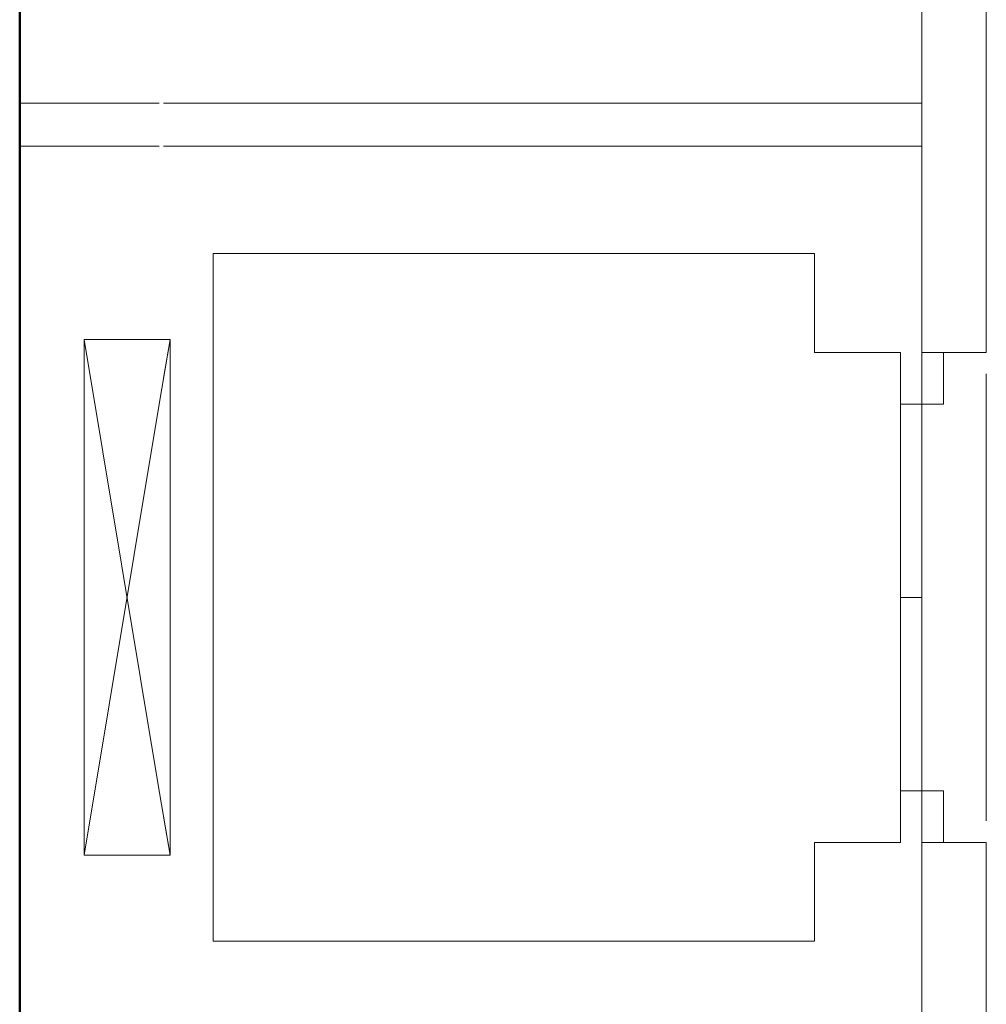
# Model space of a CAD drawing. Units: millimetres. Extents: x 27036.6 to 27053.4, y 6769.5 to 6779.7.
# Drawn here: x 27040.4 to 27042.6, y 6774.1 to 6776.4 of the extents above; entities that cross this region are included whole.
import ezdxf

# ---------------------------------------------------------------- set-up
doc = ezdxf.new("R2010")
doc.units = ezdxf.units.MM
for name, color, linetype, lineweight in [('Asansör', 10, 'Continuous', 5), ('DuvarAlçıpan', 5, 'Continuous', 20), ('DuvarGazbeton', 6, 'Continuous', 20), ('KOLON', 2, 'Continuous', 50)]:
    doc.layers.add(name, color=color, linetype=linetype, lineweight=lineweight)

msp = doc.modelspace()

# ---------------------------------------------------------------- linework, layer by layer
at = {"layer": 'Asansör', "ltscale": 2}
for p, q in [((27040.697, 6776.1675), (27040.372, 6776.1675)), ((27042.472, 6776.1675), (27040.707, 6776.1675)), ((27040.697, 6776.0675), (27040.372, 6776.0675)), ((27042.472, 6776.0675), (27040.707, 6776.0675)), ((27040.697, 6774.5675), (27040.522, 6775.6175)), ((27040.522, 6774.4175), (27040.522, 6775.6175)), ((27040.522, 6775.6175), (27040.697, 6775.6175)), ((27040.697, 6775.4675), (27040.722, 6775.6175)), ((27040.707, 6775.5275), (27040.722, 6775.6175)), ((27042.622, 6775.5375), (27042.622, 6774.4975)), ((27040.697, 6775.4675), (27040.522, 6774.4175)), ((27042.472, 6775.4675), (27042.422, 6775.4675)), ((27042.472, 6774.5675), (27042.472, 6775.4675)), ((27042.472, 6775.0175), (27042.422, 6775.0175)), ((27040.697, 6774.5675), (27040.722, 6774.4175)), ((27042.472, 6774.5675), (27042.422, 6774.5675)), ((27040.707, 6774.5075), (27040.722, 6774.4175)), ((27040.697, 6774.4175), (27040.522, 6774.4175))]:
    msp.add_line(p, q, dxfattribs=at)
msp.add_lwpolyline([(27042.422, 6775.5875), (27042.222, 6775.5875), (27042.222, 6775.8175), (27040.822, 6775.8175), (27040.822, 6774.2175), (27042.222, 6774.2175), (27042.222, 6774.4475), (27042.422, 6774.4475), (27042.422, 6775.5875)], close=True, dxfattribs=at)
for points in [[(27040.697, 6774.4175), (27040.722, 6774.4175), (27040.722, 6775.6175), (27040.697, 6775.6175)], [(27040.707, 6774.4175), (27040.722, 6774.4175), (27040.722, 6775.6175), (27040.707, 6775.6175)]]:
    msp.add_lwpolyline(points, dxfattribs=at)
at = {"layer": 'DuvarAlçıpan', "linetype": 'Continuous', "ltscale": 0.5}
for p, q in [((27042.472, 6775.5875), (27042.472, 6775.4675)), ((27042.522, 6775.5875), (27042.522, 6775.4675)), ((27042.472, 6775.4675), (27042.522, 6775.4675)), ((27042.472, 6774.5675), (27042.522, 6774.5675)), ((27042.472, 6774.4475), (27042.472, 6774.5675)), ((27042.522, 6774.5675), (27042.522, 6774.4475))]:
    msp.add_line(p, q, dxfattribs=at)
at = {"layer": 'DuvarGazbeton'}
for p, q in [((27042.472, 6775.5875), (27042.472, 6776.6475)), ((27042.472, 6773.3875), (27042.472, 6774.4475))]:
    msp.add_line(p, q, dxfattribs=at)
at = {"layer": 'DuvarGazbeton', "ltscale": 2}
for p, q in [((27042.622, 6775.5875), (27042.622, 6776.6475)), ((27042.622, 6775.5875), (27042.472, 6775.5875)), ((27042.622, 6774.4475), (27042.472, 6774.4475)), ((27042.622, 6773.3875), (27042.622, 6774.4475))]:
    msp.add_line(p, q, dxfattribs=at)
at = {"layer": 'KOLON'}
msp.add_line((27040.372, 6779.3275), (27040.372, 6771.7425), dxfattribs=at)

doc.saveas('drawing.dxf')
